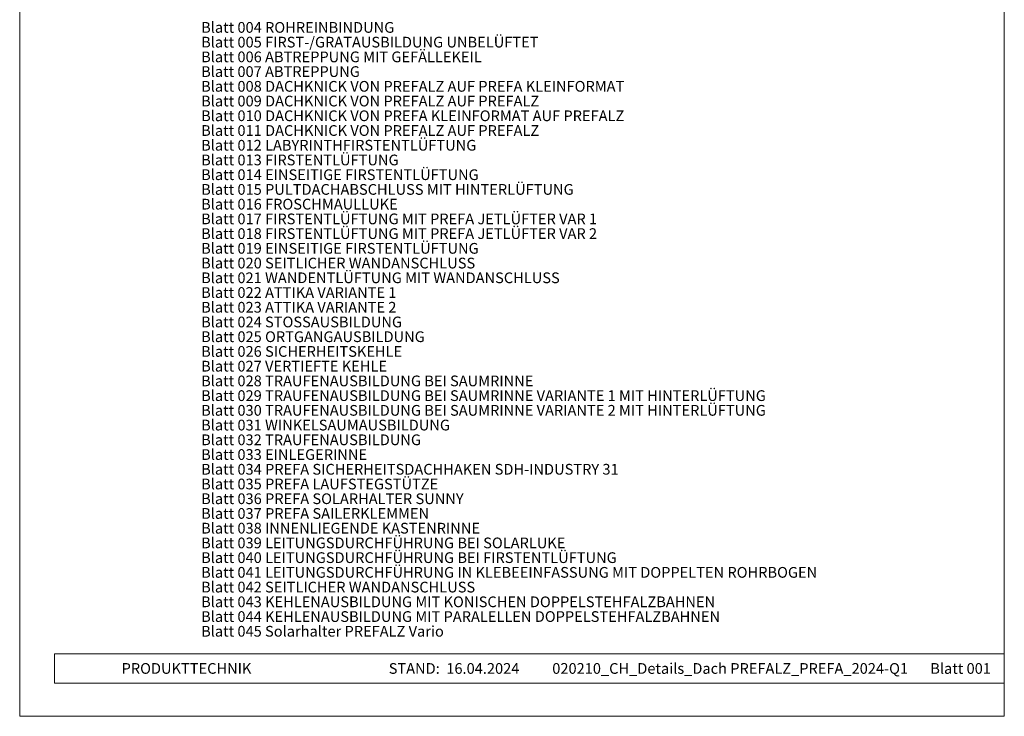
# Model space of a CAD drawing. Units: millimetres. Extents: x -4827 to 49754, y 0 to 4967.
# Drawn here: x 0 to 735, y 0 to 520 of the extents above; entities that cross this region are included whole.
import ezdxf

# ---------------------------------------------------------------- set-up
doc = ezdxf.new("R2010")
doc.units = ezdxf.units.MM
doc.layers.add('10_Blattrahmen', color=7, linetype='Continuous', lineweight=20, true_color=0x000000)
doc.layers.add('99_Text_3_DE', color=7, linetype='Continuous', lineweight=5, true_color=0x505f69)
doc.layers.add('99_Text_2_DE', color=7, linetype='Continuous')
doc.styles.add('Arial', font='arial.ttf')
doc.styles.get("Standard").update_dxf_attribs({"font": 'arial.ttf'})

msp = doc.modelspace()

# ---------------------------------------------------------------- linework, layer by layer
at = {"layer": '10_Blattrahmen'}
for p, q in [((734.999, 46.757), (26.063, 46.757)), ((26.063, 46.757), (26.063, 24.752)), ((26.063, 24.752), (734.999, 24.752))]:
    msp.add_line(p, q, dxfattribs=at)
msp.add_lwpolyline([(0, 0), (734.999, 0), (734.999, 1039.499), (0, 1039.499)], close=True, dxfattribs=at)

# ---------------------------------------------------------------- texts
at = {"layer": '99_Text_2_DE', "char_height": 8, "style": 'Arial'}
for s, width, insert, attachment_point in [('PRODUKTTECHNIK', 133.14851, (76.063, 35.754), 4), ('STAND:  16.04.2024', 133.14851, (324.227, 35.738), 5), ('020210_CH_Details_Dach PREFALZ_PREFA_2024-Q1', 280.25122, (530.361, 35.738), 5), ('Blatt 001', 231.06872, (724.999, 35.738), 6)]:
    msp.add_mtext_dynamic_manual_height_columns(s, width=width, gutter_width=12.5, heights=[0], dxfattribs=dict(at, insert=insert, attachment_point=attachment_point))
at = {"layer": '99_Text_3_DE', "char_height": 8, "attachment_point": 1, "line_spacing_factor": 0.843429}
for s, insert in [('Blatt 004 ROHREINBINDUNG', (135.451, 518.508)), ('Blatt 005 FIRST-/GRATAUSBILDUNG UNBELÜFTET', (135.451, 507.508)), ('Blatt 006 ABTREPPUNG MIT GEFÄLLEKEIL', (135.451, 496.508)), ('Blatt 007 ABTREPPUNG', (135.451, 485.508)), ('Blatt 008 DACHKNICK VON PREFALZ AUF PREFA KLEINFORMAT', (135.451, 474.508)), ('Blatt 009 DACHKNICK VON PREFALZ AUF PREFALZ', (135.451, 463.508)), ('Blatt 010 DACHKNICK VON PREFA KLEINFORMAT AUF PREFALZ', (135.451, 452.508)), ('Blatt 011 DACHKNICK VON PREFALZ AUF PREFALZ', (135.451, 441.508)), ('Blatt 012 LABYRINTHFIRSTENTLÜFTUNG', (135.451, 430.508)), ('Blatt 013 FIRSTENTLÜFTUNG', (135.451, 419.508)), ('Blatt 014 EINSEITIGE FIRSTENTLÜFTUNG', (135.451, 408.508)), ('Blatt 015 PULTDACHABSCHLUSS MIT HINTERLÜFTUNG', (135.451, 397.508)), ('Blatt 016 FROSCHMAULLUKE', (135.451, 386.508)), ('Blatt 017 FIRSTENTLÜFTUNG MIT PREFA JETLÜFTER VAR 1', (135.451, 375.508)), ('Blatt 018 FIRSTENTLÜFTUNG MIT PREFA JETLÜFTER VAR 2', (135.451, 364.508)), ('Blatt 019 EINSEITIGE FIRSTENTLÜFTUNG', (135.451, 353.508)), ('Blatt 020 SEITLICHER WANDANSCHLUSS', (135.451, 342.508)), ('Blatt 021 WANDENTLÜFTUNG MIT WANDANSCHLUSS', (135.451, 331.508)), ('Blatt 022 ATTIKA VARIANTE 1', (135.451, 320.508)), ('Blatt 023 ATTIKA VARIANTE 2', (135.451, 309.508)), ('Blatt 024 STOSSAUSBILDUNG', (135.451, 298.508)), ('Blatt 025 ORTGANGAUSBILDUNG', (135.451, 287.508)), ('Blatt 026 SICHERHEITSKEHLE', (135.451, 276.508)), ('Blatt 027 VERTIEFTE KEHLE', (135.451, 265.508)), ('Blatt 028 TRAUFENAUSBILDUNG BEI SAUMRINNE', (135.451, 254.508)), ('Blatt 029 TRAUFENAUSBILDUNG BEI SAUMRINNE VARIANTE 1 MIT HINTERLÜFTUNG', (135.451, 243.508)), ('Blatt 030 TRAUFENAUSBILDUNG BEI SAUMRINNE VARIANTE 2 MIT HINTERLÜFTUNG', (135.451, 232.508)), ('Blatt 031 WINKELSAUMAUSBILDUNG', (135.451, 221.508)), ('Blatt 032 TRAUFENAUSBILDUNG', (135.451, 210.508)), ('Blatt 033 EINLEGERINNE', (135.451, 199.508)), ('Blatt 034 PREFA SICHERHEITSDACHHAKEN SDH-INDUSTRY 31', (135.451, 188.508)), ('Blatt 035 PREFA LAUFSTEGSTÜTZE', (135.451, 177.508)), ('Blatt 036 PREFA SOLARHALTER SUNNY', (135.451, 166.508)), ('Blatt 037 PREFA SAILERKLEMMEN', (135.451, 155.508)), ('Blatt 038 INNENLIEGENDE KASTENRINNE', (135.451, 144.508)), ('Blatt 039 LEITUNGSDURCHFÜHRUNG BEI SOLARLUKE', (135.451, 133.508)), ('Blatt 040 LEITUNGSDURCHFÜHRUNG BEI FIRSTENTLÜFTUNG', (135.451, 122.508)), ('Blatt 041 LEITUNGSDURCHFÜHRUNG IN KLEBEEINFASSUNG MIT DOPPELTEN ROHRBOGEN', (135.451, 111.508)), ('Blatt 042 SEITLICHER WANDANSCHLUSS', (135.451, 100.508)), ('Blatt 043 KEHLENAUSBILDUNG MIT KONISCHEN DOPPELSTEHFALZBAHNEN', (135.451, 89.508)), ('Blatt 044 KEHLENAUSBILDUNG MIT PARALELLEN DOPPELSTEHFALZBAHNEN', (135.451, 78.508)), ('Blatt 045 Solarhalter PREFALZ Vario', (135.451, 67.508))]:
    msp.add_mtext_dynamic_manual_height_columns(s, width=533.57996, gutter_width=12.5, heights=[0], dxfattribs=dict(at, insert=insert))

doc.saveas('drawing.dxf')
